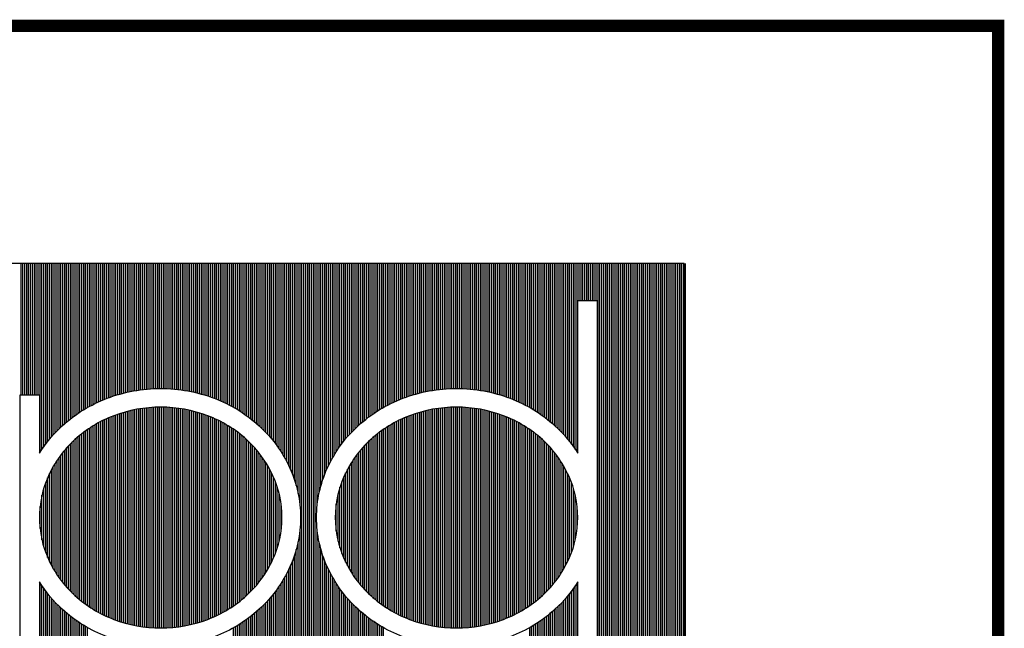
# Model space of a CAD drawing. Extents: x 218.2 to 274.4, y 31.1 to 75.3.
# Drawn here: x 270.2 to 274.4, y 72.8 to 75.3 of the extents above; entities that cross this region are included whole.
import ezdxf

# ---------------------------------------------------------------- set-up
doc = ezdxf.new("R2010")
doc.units = 0
doc.header["$MEASUREMENT"] = 0
doc.layers.add('ITB', color=1, linetype='CONTINUOUS')

msp = doc.modelspace()

# ---------------------------------------------------------------- linework, layer by layer
at = {"layer": 'ITB', "color": 3}
for p, q in [((270.2138179, 73.7380374), (270.2138179, 74.290345)), ((270.2218161, 73.7380374), (270.2218161, 74.290345)), ((270.2298143, 73.7380374), (270.2298143, 74.290345)), ((270.2378125, 73.7380374), (270.2378125, 74.290345)), ((270.2458107, 73.7380374), (270.2458107, 74.290345)), ((270.2538089, 73.7380374), (270.2538089, 74.290345)), ((270.2618071, 73.7380374), (270.2618071, 74.290345)), ((270.2698053, 73.7380374), (270.2698053, 74.290345)), ((270.2778034, 73.7380374), (270.2778034, 74.290345)), ((270.2858016, 73.7380374), (270.2858016, 74.290345)), ((270.2937998, 73.4958704), (270.2937998, 74.290345)), ((270.301798, 73.5081148), (270.301798, 74.290345)), ((270.3097962, 73.5196869), (270.3097962, 74.290345)), ((270.3177944, 73.5306576), (270.3177944, 74.290345)), ((270.3257926, 73.5410852), (270.3257926, 74.290345)), ((270.3337908, 73.5510186), (270.3337908, 74.290345)), ((270.341789, 73.5604987), (270.341789, 74.290345)), ((270.3497871, 73.5695605), (270.3497871, 74.290345)), ((270.3577853, 73.5782344), (270.3577853, 74.290345)), ((270.3657835, 73.5865466), (270.3657835, 74.290345)), ((270.3737817, 73.5945199), (270.3737817, 74.290345)), ((270.3817799, 73.6021748), (270.3817799, 74.290345)), ((270.3897781, 73.6095298), (270.3897781, 74.290345)), ((270.3977763, 73.6166143), (270.3977763, 74.290345)), ((270.4057745, 73.623446), (270.4057745, 74.290345)), ((270.4137727, 73.6300362), (270.4137727, 74.290345)), ((270.4217708, 73.6363953), (270.4217708, 74.290345)), ((270.429769, 73.6425327), (270.429769, 74.290345)), ((270.4377672, 73.6484567), (270.4377672, 74.290345)), ((270.4457654, 73.6541754), (270.4457654, 74.290345)), ((270.4537636, 73.659696), (270.4537636, 74.290345)), ((270.4617618, 73.6650251), (270.4617618, 74.290345)), ((270.46976, 73.6701688), (270.46976, 74.290345)), ((270.4777582, 73.6751329), (270.4777582, 74.290345)), ((270.4857563, 73.6799226), (270.4857563, 74.290345)), ((270.4937545, 73.6845428), (270.4937545, 74.290345)), ((270.5017527, 73.688998), (270.5017527, 74.290345)), ((270.5097509, 73.6932925), (270.5097509, 74.290345)), ((270.5177491, 73.6974302), (270.5177491, 74.290345)), ((270.5257473, 73.7014147), (270.5257473, 74.290345)), ((270.5337455, 73.7052496), (270.5337455, 74.290345)), ((270.5417437, 73.708938), (270.5417437, 74.290345)), ((270.5497419, 73.7124829), (270.5497419, 74.290345)), ((270.55774, 73.7158872), (270.55774, 74.290345)), ((270.5657382, 73.7191534), (270.5657382, 74.290345)), ((270.5737364, 73.7222839), (270.5737364, 74.290345)), ((270.5817346, 73.7252835), (270.5817346, 74.290345)), ((270.5897328, 73.7281616), (270.5897328, 74.290345)), ((270.597731, 73.7309204), (270.597731, 74.290345)), ((270.6057292, 73.7335616), (270.6057292, 74.290345)), ((270.6137274, 73.7360868), (270.6137274, 74.290345)), ((270.6217256, 73.7384973), (270.6217256, 74.290345)), ((270.6297237, 73.7407945), (270.6297237, 74.290345)), ((270.6377219, 73.7429797), (270.6377219, 74.290345)), ((270.6457201, 73.745054), (270.6457201, 74.290345)), ((270.6537183, 73.7470186), (270.6537183, 74.290345)), ((270.6617165, 73.7488745), (270.6617165, 74.290345)), ((270.6697147, 73.7506227), (270.6697147, 74.290345)), ((270.6777129, 73.752264), (270.6777129, 74.290345)), ((270.6857111, 73.7537993), (270.6857111, 74.290345)), ((270.6937092, 73.7552294), (270.6937092, 74.290345)), ((270.7017074, 73.756555), (270.7017074, 74.290345)), ((270.7097056, 73.7577767), (270.7097056, 74.290345)), ((270.7177038, 73.7588952), (270.7177038, 74.290345)), ((270.725702, 73.759911), (270.725702, 74.290345)), ((270.7337002, 73.7608246), (270.7337002, 74.290345)), ((270.7416984, 73.7616364), (270.7416984, 74.290345)), ((270.7496966, 73.7623468), (270.7496966, 74.290345)), ((270.7576948, 73.7629562), (270.7576948, 74.290345)), ((270.7656929, 73.7634648), (270.7656929, 74.290345)), ((270.7736911, 73.7638728), (270.7736911, 74.290345)), ((270.7816893, 73.7641806), (270.7816893, 74.290345)), ((270.7896875, 73.7643882), (270.7896875, 74.290345)), ((270.7976857, 73.7644957), (270.7976857, 74.290345)), ((270.8056839, 73.7645032), (270.8056839, 74.290345)), ((270.8136821, 73.7644106), (270.8136821, 74.290345)), ((270.8216803, 73.764218), (270.8216803, 74.290345)), ((270.8296784, 73.7639252), (270.8296784, 74.290345)), ((270.8376766, 73.7635321), (270.8376766, 74.290345)), ((270.8456748, 73.7630385), (270.8456748, 74.290345)), ((270.853673, 73.7624443), (270.853673, 74.290345)), ((270.8616712, 73.761749), (270.8616712, 74.290345)), ((270.8696694, 73.7609523), (270.8696694, 74.290345)), ((270.8776676, 73.760054), (270.8776676, 74.290345)), ((270.8856658, 73.7590535), (270.8856658, 74.290345)), ((270.893664, 73.7579504), (270.893664, 74.290345)), ((270.9016621, 73.7567441), (270.9016621, 74.290345)), ((270.9096603, 73.7554341), (270.9096603, 74.290345)), ((270.9176585, 73.7540197), (270.9176585, 74.290345)), ((270.9256567, 73.7525001), (270.9256567, 74.290345)), ((270.9336549, 73.7508747), (270.9336549, 74.290345)), ((270.9416531, 73.7491425), (270.9416531, 74.290345)), ((270.9496513, 73.7473028), (270.9496513, 74.290345)), ((270.9576495, 73.7453545), (270.9576495, 74.290345)), ((270.9656477, 73.7432967), (270.9656477, 74.290345)), ((270.9736458, 73.7411281), (270.9736458, 74.290345)), ((270.981644, 73.7388477), (270.981644, 74.290345)), ((270.9896422, 73.7364542), (270.9896422, 74.290345)), ((270.9976404, 73.7339463), (270.9976404, 74.290345)), ((271.0056386, 73.7313225), (271.0056386, 74.290345)), ((271.0136368, 73.7285813), (271.0136368, 74.290345)), ((271.021635, 73.7257212), (271.021635, 74.290345)), ((271.0296332, 73.7227402), (271.0296332, 74.290345)), ((271.0376313, 73.7196297), (271.0376313, 74.290345)), ((271.0456295, 73.7163839), (271.0456295, 74.290345)), ((271.0536277, 73.7130005), (271.0536277, 74.290345)), ((271.0616259, 73.7094767), (271.0616259, 74.290345)), ((271.0696241, 73.70581), (271.0696241, 74.290345)), ((271.0776223, 73.7019972), (271.0776223, 74.290345)), ((271.0856205, 73.6980352), (271.0856205, 74.290345)), ((271.0936187, 73.6939206), (271.0936187, 74.290345)), ((271.1016169, 73.6896498), (271.1016169, 74.290345)), ((271.109615, 73.6852189), (271.109615, 74.290345)), ((271.1176132, 73.6806236), (271.1176132, 74.290345)), ((271.1256114, 73.6758596), (271.1256114, 74.290345)), ((271.1336096, 73.6709219), (271.1336096, 74.290345)), ((271.1416078, 73.6658053), (271.1416078, 74.290345)), ((271.149606, 73.6605043), (271.149606, 74.290345)), ((271.1576042, 73.6550128), (271.1576042, 74.290345)), ((271.1656024, 73.6493241), (271.1656024, 74.290345)), ((271.1736006, 73.6434312), (271.1736006, 74.290345)), ((271.1815987, 73.6373263), (271.1815987, 74.290345)), ((271.1895969, 73.6310009), (271.1895969, 74.290345)), ((271.1975951, 73.6244458), (271.1975951, 74.290345)), ((271.2055933, 73.6176509), (271.2055933, 74.290345)), ((271.2135915, 73.6106049), (271.2135915, 74.290345)), ((271.2215897, 73.6032924), (271.2215897, 74.290345)), ((271.2295879, 73.5956835), (271.2295879, 74.290345)), ((271.2375861, 73.587759), (271.2375861, 74.290345)), ((271.2455842, 73.5794988), (271.2455842, 74.290345)), ((271.2535824, 73.5708806), (271.2535824, 74.290345)), ((271.2615806, 73.5618785), (271.2615806, 74.290345)), ((271.2695788, 73.552463), (271.2695788, 74.290345)), ((271.277577, 73.5425998), (271.277577, 74.290345)), ((271.2855752, 73.5322489), (271.2855752, 74.290345)), ((271.2935734, 73.5213628), (271.2935734, 74.290345)), ((271.3015716, 73.5098847), (271.3015716, 74.290345)), ((271.3095698, 73.4977459), (271.3095698, 74.290345)), ((271.3175679, 73.4848612), (271.3175679, 74.290345)), ((271.3255661, 73.4711236), (271.3255661, 74.290345)), ((271.3335643, 73.456395), (271.3335643, 74.290345)), ((271.3415625, 73.440492), (271.3415625, 74.290345)), ((271.3495607, 73.4231528), (271.3495607, 74.290345)), ((271.3575589, 73.4038657), (271.3575589, 74.290345)), ((271.3655571, 73.3818883), (271.3655571, 74.290345)), ((271.3735553, 73.3559108), (271.3735553, 74.290345)), ((271.3815534, 73.3229135), (271.3815534, 74.290345)), ((271.3895516, 73.270366), (271.3895516, 74.290345)), ((271.3975498, 72.4956385), (271.3975498, 74.290345)), ((271.405548, 72.4956385), (271.405548, 74.290345)), ((271.4135462, 72.4956385), (271.4135462, 74.290345)), ((271.4215444, 72.4956385), (271.4215444, 74.290345)), ((271.4295426, 72.4956385), (271.4295426, 74.290345)), ((271.4375408, 72.4956385), (271.4375408, 74.290345)), ((271.445539, 72.4956385), (271.445539, 74.290345)), ((271.4535371, 72.4956385), (271.4535371, 74.290345)), ((271.4615353, 73.2707744), (271.4615353, 74.290345)), ((271.4695335, 73.3231084), (271.4695335, 74.290345)), ((271.4775317, 73.3560556), (271.4775317, 74.290345)), ((271.4855299, 73.3820078), (271.4855299, 74.290345)), ((271.4935281, 73.403969), (271.4935281, 74.290345)), ((271.5015263, 73.4232447), (271.5015263, 74.290345)), ((271.5095245, 73.4405756), (271.5095245, 74.290345)), ((271.5175227, 73.4564721), (271.5175227, 74.290345)), ((271.5255208, 73.4711953), (271.5255208, 74.290345)), ((271.533519, 73.4849283), (271.533519, 74.290345)), ((271.5415172, 73.4978089), (271.5415172, 74.290345)), ((271.5495154, 73.5099443), (271.5495154, 74.290345)), ((271.5575136, 73.5214192), (271.5575136, 74.290345)), ((271.5655118, 73.5323024), (271.5655118, 74.290345)), ((271.57351, 73.5426508), (271.57351, 74.290345)), ((271.5815082, 73.5525116), (271.5815082, 74.290345)), ((271.5895063, 73.5619249), (271.5895063, 74.290345)), ((271.5975045, 73.570925), (271.5975045, 74.290345)), ((271.6055027, 73.5795414), (271.6055027, 74.290345)), ((271.6135009, 73.5877998), (271.6135009, 74.290345)), ((271.6214991, 73.5957227), (271.6214991, 74.290345)), ((271.6294973, 73.60333), (271.6294973, 74.290345)), ((271.6374955, 73.6106411), (271.6374955, 74.290345)), ((271.6454937, 73.6176858), (271.6454937, 74.290345)), ((271.6534919, 73.6244795), (271.6534919, 74.290345)), ((271.66149, 73.6310334), (271.66149, 74.290345)), ((271.6694882, 73.6373576), (271.6694882, 74.290345)), ((271.6774864, 73.6434614), (271.6774864, 74.290345)), ((271.6854846, 73.6493533), (271.6854846, 74.290345)), ((271.6934828, 73.655041), (271.6934828, 74.290345)), ((271.701481, 73.6605315), (271.701481, 74.290345)), ((271.7094792, 73.6658316), (271.7094792, 74.290345)), ((271.7174774, 73.6709472), (271.7174774, 74.290345)), ((271.7254756, 73.675884), (271.7254756, 74.290345)), ((271.7334737, 73.6806472), (271.7334737, 74.290345)), ((271.7414719, 73.6852416), (271.7414719, 74.290345)), ((271.7494701, 73.6896717), (271.7494701, 74.290345)), ((271.7574683, 73.6939418), (271.7574683, 74.290345)), ((271.7654665, 73.6980556), (271.7654665, 74.290345)), ((271.7734647, 73.7020168), (271.7734647, 74.290345)), ((271.7814629, 73.7058288), (271.7814629, 74.290345)), ((271.7894611, 73.7094949), (271.7894611, 74.290345)), ((271.7974592, 73.7130179), (271.7974592, 74.290345)), ((271.8054574, 73.7164006), (271.8054574, 74.290345)), ((271.8134556, 73.7196457), (271.8134556, 74.290345)), ((271.8214538, 73.7227556), (271.8214538, 74.290345)), ((271.829452, 73.7257359), (271.829452, 74.290345)), ((271.8374502, 73.7285955), (271.8374502, 74.290345)), ((271.8454484, 73.731336), (271.8454484, 74.290345)), ((271.8534466, 73.7339592), (271.8534466, 74.290345)), ((271.8614448, 73.7364666), (271.8614448, 74.290345)), ((271.8694429, 73.7388595), (271.8694429, 74.290345)), ((271.8774411, 73.7411393), (271.8774411, 74.290345)), ((271.8854393, 73.7433073), (271.8854393, 74.290345)), ((271.8934375, 73.7453646), (271.8934375, 74.290345)), ((271.9014357, 73.7473124), (271.9014357, 74.290345)), ((271.9094339, 73.7491516), (271.9094339, 74.290345)), ((271.9174321, 73.7508832), (271.9174321, 74.290345)), ((271.9254303, 73.7525081), (271.9254303, 74.290345)), ((271.9334284, 73.7540271), (271.9334284, 74.290345)), ((271.9414266, 73.755441), (271.9414266, 74.290345)), ((271.9494248, 73.7567505), (271.9494248, 74.290345)), ((271.957423, 73.7579562), (271.957423, 74.290345)), ((271.9654212, 73.7590588), (271.9654212, 74.290345)), ((271.9734194, 73.7600588), (271.9734194, 74.290345)), ((271.9814176, 73.7609566), (271.9814176, 74.290345)), ((271.9894158, 73.7617527), (271.9894158, 74.290345)), ((271.997414, 73.7624475), (271.997414, 74.290345)), ((272.0054121, 73.7630413), (272.0054121, 74.290345)), ((272.0134103, 73.7635344), (272.0134103, 74.290345)), ((272.0214085, 73.7639269), (272.0214085, 74.290345)), ((272.0294067, 73.7642192), (272.0294067, 74.290345)), ((272.0374049, 73.7644113), (272.0374049, 74.290345)), ((272.0454031, 73.7645034), (272.0454031, 74.290345)), ((272.0534013, 73.7644954), (272.0534013, 74.290345)), ((272.0613995, 73.7643874), (272.0613995, 74.290345)), ((272.0693977, 73.7641793), (272.0693977, 74.290345)), ((272.0773958, 73.763871), (272.0773958, 74.290345)), ((272.085394, 73.7634624), (272.085394, 74.290345)), ((272.0933922, 73.7629533), (272.0933922, 74.290345)), ((272.1013904, 73.7623435), (272.1013904, 74.290345)), ((272.1093886, 73.7616325), (272.1093886, 74.290345)), ((272.1173868, 73.7608202), (272.1173868, 74.290345)), ((272.125385, 73.7599061), (272.125385, 74.290345)), ((272.1333832, 73.7588898), (272.1333832, 74.290345)), ((272.1413813, 73.7577708), (272.1413813, 74.290345)), ((272.1493795, 73.7565486), (272.1493795, 74.290345)), ((272.1573777, 73.7552225), (272.1573777, 74.290345)), ((272.1653759, 73.7537918), (272.1653759, 74.290345)), ((272.1733741, 73.752256), (272.1733741, 74.290345)), ((272.1813723, 73.7506141), (272.1813723, 74.290345)), ((272.1893705, 73.7488654), (272.1893705, 74.290345)), ((272.1973687, 73.747009), (272.1973687, 74.290345)), ((272.2053669, 73.7450438), (272.2053669, 74.290345)), ((272.213365, 73.7429689), (272.213365, 74.290345)), ((272.2213632, 73.7407832), (272.2213632, 74.290345)), ((272.2293614, 73.7384854), (272.2293614, 74.290345)), ((272.2373596, 73.7360743), (272.2373596, 74.290345)), ((272.2453578, 73.7335486), (272.2453578, 74.290345)), ((272.253356, 73.7309068), (272.253356, 74.290345)), ((272.2613542, 73.7281474), (272.2613542, 74.290345)), ((272.2693524, 73.7252687), (272.2693524, 74.290345)), ((272.2773506, 73.7222685), (272.2773506, 74.290345)), ((272.2853487, 73.7191372), (272.2853487, 74.290345)), ((272.2933469, 73.7158703), (272.2933469, 74.290345)), ((272.3013451, 73.7124654), (272.3013451, 74.290345)), ((272.3093433, 73.7089198), (272.3093433, 74.290345)), ((272.3173415, 73.7052306), (272.3173415, 74.290345)), ((272.3253397, 73.701395), (272.3253397, 74.290345)), ((272.3333379, 73.6974097), (272.3333379, 74.290345)), ((272.3413361, 73.6932712), (272.3413361, 74.290345)), ((272.3493342, 73.6889759), (272.3493342, 74.290345)), ((272.3573324, 73.6845199), (272.3573324, 74.290345)), ((272.3653306, 73.6798989), (272.3653306, 74.290345)), ((272.3733288, 73.6751083), (272.3733288, 74.290345)), ((272.381327, 73.6701433), (272.381327, 74.290345)), ((272.3893252, 73.6649987), (272.3893252, 74.290345)), ((272.3973234, 73.6596686), (272.3973234, 74.290345)), ((272.4053216, 73.6541471), (272.4053216, 74.290345)), ((272.4133198, 73.6484274), (272.4133198, 74.290345)), ((272.4213179, 73.6425022), (272.4213179, 74.290345)), ((272.4293161, 73.6363638), (272.4293161, 74.290345)), ((272.4373143, 73.6300036), (272.4373143, 74.290345)), ((272.4453125, 73.6234121), (272.4453125, 74.290345)), ((272.4533107, 73.6165792), (272.4533107, 74.290345)), ((272.4613089, 73.6094934), (272.4613089, 74.290345)), ((272.4693071, 73.6021369), (272.4693071, 74.290345)), ((272.4773053, 73.5944805), (272.4773053, 74.290345)), ((272.4853034, 73.5865055), (272.4853034, 74.290345)), ((272.4933016, 73.5781916), (272.4933016, 74.290345)), ((272.5012998, 73.5695158), (272.5012998, 74.290345)), ((272.509298, 73.5604519), (272.509298, 74.290345)), ((272.5172962, 73.5509696), (272.5172962, 74.290345)), ((272.5252944, 73.5410339), (272.5252944, 74.290345)), ((272.5332926, 73.5306036), (272.5332926, 74.290345)), ((272.5412908, 73.51963), (272.5412908, 74.290345)), ((272.549289, 73.5080548), (272.549289, 74.290345)), ((272.5572871, 73.4958067), (272.5572871, 74.290345)), ((272.5652853, 74.1348345), (272.5652853, 74.290345)), ((272.5732835, 74.1348345), (272.5732835, 74.290345)), ((272.5812817, 74.1348345), (272.5812817, 74.290345)), ((272.5892799, 74.1348345), (272.5892799, 74.290345)), ((272.5972781, 74.1348345), (272.5972781, 74.290345)), ((272.6052763, 74.1348345), (272.6052763, 74.290345)), ((272.6132745, 74.1348345), (272.6132745, 74.290345)), ((272.6212727, 74.1348345), (272.6212727, 74.290345)), ((272.6292708, 74.1348345), (272.6292708, 74.290345)), ((272.637269, 74.1348345), (272.637269, 74.290345)), ((272.6452672, 71.0964106), (272.6452672, 74.290345)), ((272.6532654, 71.0964106), (272.6532654, 74.290345)), ((272.6612636, 71.0964106), (272.6612636, 74.290345)), ((272.6692618, 71.0964106), (272.6692618, 74.290345)), ((272.67726, 71.0964106), (272.67726, 74.290345)), ((272.6852582, 71.0964106), (272.6852582, 74.290345)), ((272.6932563, 71.0964106), (272.6932563, 74.290345)), ((272.7012545, 71.0964106), (272.7012545, 74.290345)), ((272.7092527, 71.0964106), (272.7092527, 74.290345)), ((272.7172509, 71.0964106), (272.7172509, 74.290345)), ((272.7252491, 71.0964106), (272.7252491, 74.290345)), ((272.7332473, 71.0964106), (272.7332473, 74.290345)), ((272.7412455, 71.0964106), (272.7412455, 74.290345)), ((272.7492437, 71.0964106), (272.7492437, 74.290345)), ((272.7572419, 71.0964106), (272.7572419, 74.290345)), ((272.76524, 71.0964106), (272.76524, 74.290345)), ((272.7732382, 71.0964106), (272.7732382, 74.290345)), ((272.7812364, 71.0964106), (272.7812364, 74.290345)), ((272.7892346, 71.0964106), (272.7892346, 74.290345)), ((272.7972328, 71.0964106), (272.7972328, 74.290345)), ((272.805231, 71.0964106), (272.805231, 74.290345)), ((272.8132292, 71.0964106), (272.8132292, 74.290345)), ((272.8212274, 71.0964106), (272.8212274, 74.290345)), ((272.8292256, 71.0964106), (272.8292256, 74.290345)), ((272.8372237, 71.0964106), (272.8372237, 74.290345)), ((272.8452219, 71.0964106), (272.8452219, 74.290345)), ((272.8532201, 71.0964106), (272.8532201, 74.290345)), ((272.8612183, 71.0964106), (272.8612183, 74.290345)), ((272.8692165, 71.0964106), (272.8692165, 74.290345)), ((272.8772147, 71.0964106), (272.8772147, 74.290345)), ((272.8852129, 71.0964106), (272.8852129, 74.290345)), ((272.8932111, 71.0964106), (272.8932111, 74.290345)), ((272.9012092, 71.0964106), (272.9012092, 74.290345)), ((272.9092074, 71.0964106), (272.9092074, 74.290345)), ((272.9172056, 71.0964106), (272.9172056, 74.290345)), ((272.9252038, 71.0964106), (272.9252038, 74.290345)), ((272.933202, 71.0964106), (272.933202, 74.290345)), ((272.9412002, 71.0964106), (272.9412002, 74.290345)), ((272.9491984, 71.0964106), (272.9491984, 74.290345)), ((272.9571966, 71.0964106), (272.9571966, 74.290345)), ((272.9651948, 71.0964106), (272.9651948, 74.290345)), ((272.9731929, 71.0964106), (272.9731929, 74.290345)), ((272.9811911, 71.0964106), (272.9811911, 74.290345)), ((272.9891893, 71.0964106), (272.9891893, 74.290345)), ((272.9971875, 71.0964106), (272.9971875, 74.290345)), ((273.0051857, 71.0964106), (273.0051857, 74.290345)), ((273.0131839, 71.0964106), (273.0131839, 74.290345)), ((270.7656929, 72.7576806), (270.7656929, 73.6846708)), ((270.7736911, 72.7572152), (270.7736911, 73.6851362)), ((270.7816893, 72.7568642), (270.7816893, 73.6854872)), ((270.7896875, 72.7566274), (270.7896875, 73.685724)), ((270.7976857, 72.7565049), (270.7976857, 73.6858465)), ((270.8056839, 72.7564963), (270.8056839, 73.6858551)), ((270.8136821, 72.7566019), (270.8136821, 73.6857495)), ((270.8216803, 72.7568215), (270.8216803, 73.6855299)), ((270.8296784, 72.7571554), (270.8296784, 73.685196)), ((270.8376766, 72.7576038), (270.8376766, 73.6847476)), ((272.0134103, 72.7576013), (272.0134103, 73.6847501)), ((272.0214085, 72.7571535), (272.0214085, 73.6851979)), ((272.0294067, 72.7568201), (272.0294067, 73.6855313)), ((272.0374049, 72.7566011), (272.0374049, 73.6857503)), ((272.0454031, 72.7564961), (272.0454031, 73.6858553)), ((272.0534013, 72.7565052), (272.0534013, 73.6858462)), ((272.0613995, 72.7566284), (272.0613995, 73.685723)), ((272.0693977, 72.7568656), (272.0693977, 73.6854858)), ((272.0773958, 72.7572172), (272.0773958, 73.6851342)), ((272.085394, 72.7576833), (272.085394, 73.6846681)), ((270.5897328, 72.7983379), (270.5897328, 73.6440135)), ((270.597731, 72.7951162), (270.597731, 73.6472352)), ((270.6057292, 72.7920496), (270.6057292, 73.6503018)), ((270.6137274, 72.7891263), (270.6137274, 73.6532251)), ((270.6217256, 72.7863396), (270.6217256, 73.6560118)), ((270.6297237, 72.7836872), (270.6297237, 73.6586642)), ((270.6377219, 72.7811672), (270.6377219, 73.6611842)), ((270.6457201, 72.7787778), (270.6457201, 73.6635736)), ((270.6537183, 72.7765172), (270.6537183, 73.6658342)), ((270.6617165, 72.7743838), (270.6617165, 73.6679676)), ((270.6697147, 72.7723761), (270.6697147, 73.6699753)), ((270.6777129, 72.7704927), (270.6777129, 73.6718587)), ((270.6857111, 72.7687323), (270.6857111, 73.6736191)), ((270.6937092, 72.7670938), (270.6937092, 73.6752576)), ((270.7017074, 72.7655761), (270.7017074, 73.6767753)), ((270.7097056, 72.7641782), (270.7097056, 73.6781732)), ((270.7177038, 72.7628991), (270.7177038, 73.6794523)), ((270.725702, 72.7617381), (270.725702, 73.6806133)), ((270.7337002, 72.7606944), (270.7337002, 73.681657)), ((270.7416984, 72.7597673), (270.7416984, 73.6825841)), ((270.7496966, 72.7589563), (270.7496966, 73.6833951)), ((270.7576948, 72.7582609), (270.7576948, 73.6840905)), ((270.8456748, 72.7581669), (270.8456748, 73.6841845)), ((270.853673, 72.7588451), (270.853673, 73.6835063)), ((270.8616712, 72.7596388), (270.8616712, 73.6827126)), ((270.8696694, 72.7605484), (270.8696694, 73.681803)), ((270.8776676, 72.7615747), (270.8776676, 73.6807767)), ((270.8856658, 72.7627181), (270.8856658, 73.6796333)), ((270.893664, 72.7639795), (270.893664, 73.6783719)), ((270.9016621, 72.7653596), (270.9016621, 73.6769918)), ((270.9096603, 72.7668594), (270.9096603, 73.675492)), ((270.9176585, 72.7684798), (270.9176585, 73.6738716)), ((270.9256567, 72.7702219), (270.9256567, 73.6721295)), ((270.9336549, 72.7720868), (270.9336549, 73.6702646)), ((270.9416531, 72.7740758), (270.9416531, 73.6682756)), ((270.9496513, 72.7761904), (270.9496513, 73.666161)), ((270.9576495, 72.7784319), (270.9576495, 73.6639195)), ((270.9656477, 72.780802), (270.9656477, 73.6615494)), ((270.9736458, 72.7833023), (270.9736458, 73.6590491)), ((270.981644, 72.7859348), (270.981644, 73.6564166)), ((270.9896422, 72.7887013), (270.9896422, 73.6536501)), ((270.9976404, 72.791604), (270.9976404, 73.6507474)), ((271.0056386, 72.7946482), (271.0056386, 73.6477032)), ((271.0136368, 72.7978465), (271.0136368, 73.6445049)), ((271.8374502, 72.79783), (271.8374502, 73.6445214)), ((271.8454484, 72.7946324), (271.8454484, 73.647719)), ((271.8534466, 72.791589), (271.8534466, 73.6507624)), ((271.8614448, 72.788687), (271.8614448, 73.6536644)), ((271.8694429, 72.7859211), (271.8694429, 73.6564303)), ((271.8774411, 72.7832894), (271.8774411, 73.659062)), ((271.8854393, 72.7807897), (271.8854393, 73.6615617)), ((271.8934375, 72.7784203), (271.8934375, 73.6639311)), ((271.9014357, 72.7761794), (271.9014357, 73.666172)), ((271.9094339, 72.7740655), (271.9094339, 73.6682859)), ((271.9174321, 72.7720771), (271.9174321, 73.6702743)), ((271.9254303, 72.7702128), (271.9254303, 73.6721386)), ((271.9334284, 72.7684713), (271.9334284, 73.6738801)), ((271.9414266, 72.7668515), (271.9414266, 73.6754999)), ((271.9494248, 72.7653524), (271.9494248, 73.676999)), ((271.957423, 72.7639728), (271.957423, 73.6783786)), ((271.9654212, 72.7627121), (271.9654212, 73.6796393)), ((271.9734194, 72.7615692), (271.9734194, 73.6807822)), ((271.9814176, 72.7605436), (271.9814176, 73.6818078)), ((271.9894158, 72.7596345), (271.9894158, 73.6827169)), ((271.997414, 72.7588414), (271.997414, 73.68351)), ((272.0054121, 72.7581638), (272.0054121, 73.6841876)), ((272.0933922, 72.7582641), (272.0933922, 73.6840873)), ((272.1013904, 72.7589601), (272.1013904, 73.6833913)), ((272.1093886, 72.7597717), (272.1093886, 73.6825797)), ((272.1173868, 72.7606993), (272.1173868, 73.6816521)), ((272.125385, 72.7617436), (272.125385, 73.6806078)), ((272.1333832, 72.7629052), (272.1333832, 73.6794462)), ((272.1413813, 72.7641849), (272.1413813, 73.6781665)), ((272.1493795, 72.7655835), (272.1493795, 73.6767679)), ((272.1573777, 72.7671018), (272.1573777, 73.6752496)), ((272.1653759, 72.7687409), (272.1653759, 73.6736105)), ((272.1733741, 72.7705019), (272.1733741, 73.6718495)), ((272.1813723, 72.7723859), (272.1813723, 73.6699655)), ((272.1893705, 72.7743942), (272.1893705, 73.6679572)), ((272.1973687, 72.7765283), (272.1973687, 73.6658231)), ((272.2053669, 72.7787896), (272.2053669, 73.6635618)), ((272.213365, 72.7811796), (272.213365, 73.6611718)), ((272.2213632, 72.7837003), (272.2213632, 73.6586511)), ((272.2293614, 72.7863533), (272.2293614, 73.6559981)), ((272.2373596, 72.7891407), (272.2373596, 73.6532107)), ((272.2453578, 72.7920647), (272.2453578, 73.6502867)), ((272.253356, 72.795132), (272.253356, 73.6472194)), ((272.2613542, 72.7983546), (272.2613542, 73.6439968)), ((270.5097509, 72.8399515), (270.5097509, 73.6023999)), ((270.5177491, 72.8349494), (270.5177491, 73.607402)), ((270.5257473, 72.8301493), (270.5257473, 73.6122021)), ((270.5337455, 72.8255448), (270.5337455, 73.6168066)), ((270.5417437, 72.8211299), (270.5417437, 73.6212215)), ((270.5497419, 72.8168988), (270.5497419, 73.6254525)), ((270.55774, 72.8128467), (270.55774, 73.6295047)), ((270.5657382, 72.8089688), (270.5657382, 73.6333826)), ((270.5737364, 72.8052606), (270.5737364, 73.6370908)), ((270.5817346, 72.8017182), (270.5817346, 73.6406332)), ((271.021635, 72.8012029), (271.021635, 73.6411485)), ((271.0296332, 72.8047209), (271.0296332, 73.6376305)), ((271.0376313, 72.808404), (271.0376313, 73.6339474)), ((271.0456295, 72.8122563), (271.0456295, 73.6300951)), ((271.0536277, 72.8162821), (271.0536277, 73.6260693)), ((271.0616259, 72.8204861), (271.0616259, 73.6218653)), ((271.0696241, 72.8248733), (271.0696241, 73.6174781)), ((271.0776223, 72.8294491), (271.0776223, 73.6129023)), ((271.0856205, 72.8342195), (271.0856205, 73.6081319)), ((271.0936187, 72.8391909), (271.0936187, 73.6031605)), ((271.7574683, 72.8391653), (271.7574683, 73.6031861)), ((271.7654665, 72.8341949), (271.7654665, 73.6081565)), ((271.7734647, 72.8294255), (271.7734647, 73.6129259)), ((271.7814629, 72.8248506), (271.7814629, 73.6175008)), ((271.7894611, 72.8204644), (271.7894611, 73.621887)), ((271.7974592, 72.8162614), (271.7974592, 73.62609)), ((271.8054574, 72.8122364), (271.8054574, 73.630115)), ((271.8134556, 72.808385), (271.8134556, 73.6339664)), ((271.8214538, 72.8047027), (271.8214538, 73.6376487)), ((271.829452, 72.8011856), (271.829452, 73.6411658)), ((272.2693524, 72.8017357), (272.2693524, 73.6406157)), ((272.2773506, 72.8052789), (272.2773506, 73.6370725)), ((272.2853487, 72.8089879), (272.2853487, 73.6333635)), ((272.2933469, 72.8128667), (272.2933469, 73.6294847)), ((272.3013451, 72.8169197), (272.3013451, 73.6254316)), ((272.3093433, 72.8211517), (272.3093433, 73.6211997)), ((272.3173415, 72.8255676), (272.3173415, 73.6167838)), ((272.3253397, 72.8301731), (272.3253397, 73.6121783)), ((272.3333379, 72.8349741), (272.3333379, 73.6073773)), ((272.3413361, 72.8399772), (272.3413361, 73.6023742)), ((270.4537636, 72.8813175), (270.4537636, 73.5610339)), ((270.4617618, 72.8746578), (270.4617618, 73.5676936)), ((270.46976, 72.8682674), (270.46976, 73.574084)), ((270.4777582, 72.8621335), (270.4777582, 73.5802179)), ((270.4857563, 72.8562448), (270.4857563, 73.5861066)), ((270.4937545, 72.850591), (270.4937545, 73.5917604)), ((270.5017527, 72.8451628), (270.5017527, 73.5971886)), ((271.1016169, 72.8443705), (271.1016169, 73.5979809)), ((271.109615, 72.8497658), (271.109615, 73.5925856)), ((271.1176132, 72.8553853), (271.1176132, 73.5869661)), ((271.1256114, 72.8612383), (271.1256114, 73.5811131)), ((271.1336096, 72.8673348), (271.1336096, 73.5750166)), ((271.1416078, 72.8736862), (271.1416078, 73.5686652)), ((271.149606, 72.8803048), (271.149606, 73.5620466)), ((271.701481, 72.8802707), (271.701481, 73.5620807)), ((271.7094792, 72.8736535), (271.7094792, 73.5686979)), ((271.7174774, 72.8673034), (271.7174774, 73.575048)), ((271.7254756, 72.8612081), (271.7254756, 73.5811433)), ((271.7334737, 72.8553564), (271.7334737, 73.586995)), ((271.7414719, 72.849738), (271.7414719, 73.5926134)), ((271.7494701, 72.8443438), (271.7494701, 73.5980076)), ((272.3493342, 72.8451896), (272.3493342, 73.5971618)), ((272.3573324, 72.850619), (272.3573324, 73.5917324)), ((272.3653306, 72.8562739), (272.3653306, 73.5860775)), ((272.3733288, 72.8621638), (272.3733288, 73.5801876)), ((272.381327, 72.868299), (272.381327, 73.5740524)), ((272.3893252, 72.8746907), (272.3893252, 73.5676606)), ((272.3973234, 72.8813519), (272.3973234, 73.5609995)), ((270.4137727, 72.919386), (270.4137727, 73.5229654)), ((270.4217708, 72.9110387), (270.4217708, 73.5313127)), ((270.429769, 72.9030872), (270.429769, 73.5392642)), ((270.4377672, 72.8955043), (270.4377672, 73.5468471)), ((270.4457654, 72.8882606), (270.4457654, 73.5540908)), ((271.1576042, 72.8872045), (271.1576042, 73.5551469)), ((271.1656024, 72.8944014), (271.1656024, 73.54795)), ((271.1736006, 72.9019314), (271.1736006, 73.54042)), ((271.1815987, 72.9098261), (271.1815987, 73.5325253)), ((271.1895969, 72.9181124), (271.1895969, 73.524239)), ((271.66149, 72.9180696), (271.66149, 73.5242818)), ((271.6694882, 72.9097853), (271.6694882, 73.5325661)), ((271.6774864, 72.9018925), (271.6774864, 73.5404589)), ((271.6854846, 72.8943643), (271.6854846, 73.5479871)), ((271.6934828, 72.887169), (271.6934828, 73.5551824)), ((272.4053216, 72.8882963), (272.4053216, 73.554055)), ((272.4133198, 72.8955417), (272.4133198, 73.5468097)), ((272.4213179, 72.9031264), (272.4213179, 73.539225)), ((272.4293161, 72.9110798), (272.4293161, 73.5312716)), ((272.4373143, 72.9194292), (272.4373143, 73.5229222)), ((270.3817799, 72.9574596), (270.3817799, 73.4848918)), ((270.3897781, 72.9471496), (270.3897781, 73.4952018)), ((270.3977763, 72.937401), (270.3977763, 73.5049504)), ((270.4057745, 72.9281611), (270.4057745, 73.5141903)), ((271.1975951, 72.9268214), (271.1975951, 73.51553)), ((271.2055933, 72.9359892), (271.2055933, 73.5063622)), ((271.2135915, 72.9456587), (271.2135915, 73.4966927)), ((271.2215897, 72.955881), (271.2215897, 73.4864704)), ((271.6294973, 72.9558279), (271.6294973, 73.4865235)), ((271.6374955, 72.9456085), (271.6374955, 73.4967429)), ((271.6454937, 72.9359417), (271.6454937, 73.5064097)), ((271.6534919, 72.9267763), (271.6534919, 73.5155751)), ((272.4453125, 72.9282065), (272.4453125, 73.5141449)), ((272.4533107, 72.9374489), (272.4533107, 73.5049025)), ((272.4613089, 72.9472002), (272.4613089, 73.4951512)), ((272.4693071, 72.9575131), (272.4693071, 73.4848383)), ((270.3497871, 73.0058481), (270.3497871, 73.4365033)), ((270.3577853, 72.9924755), (270.3577853, 73.4498759)), ((270.3657835, 72.9800336), (270.3657835, 73.4623178)), ((270.3737817, 72.9683946), (270.3737817, 73.4739568)), ((271.2295879, 72.9667181), (271.2295879, 73.4756333)), ((271.2375861, 72.9782462), (271.2375861, 73.4641052)), ((271.2455842, 72.9905608), (271.2455842, 73.4517906)), ((271.2535824, 73.0037848), (271.2535824, 73.4385666)), ((271.5975045, 73.0037155), (271.5975045, 73.4386359)), ((271.6055027, 72.9904965), (271.6055027, 73.4518549)), ((271.6135009, 72.9781861), (271.6135009, 73.4641653)), ((271.6214991, 72.9666618), (271.6214991, 73.4756896)), ((272.4773053, 72.9684515), (272.4773053, 73.4738999)), ((272.4853034, 72.9800943), (272.4853034, 73.4622571)), ((272.4933016, 72.9925405), (272.4933016, 73.4498109)), ((272.5012998, 73.0059182), (272.5012998, 73.4364332)), ((270.3337908, 73.0361276), (270.3337908, 73.4062238)), ((270.341789, 73.0203209), (270.341789, 73.4220305)), ((271.2615806, 73.0180802), (271.2615806, 73.4242712)), ((271.2695788, 73.0336693), (271.2695788, 73.4086821)), ((271.5815082, 73.0335869), (271.5815082, 73.4087645)), ((271.5895063, 73.0180051), (271.5895063, 73.4243463)), ((272.509298, 73.0203971), (272.509298, 73.4219543)), ((272.5172962, 73.0362113), (272.5172962, 73.4061401)), ((270.3177944, 73.073576), (270.3177944, 73.3687754)), ((270.3257926, 73.0536274), (270.3257926, 73.388724)), ((271.277577, 73.0508795), (271.277577, 73.3914719)), ((271.2855752, 73.0704005), (271.2855752, 73.3719509)), ((271.5655118, 73.0702946), (271.5655118, 73.3720568)), ((271.57351, 73.0507876), (271.57351, 73.3915638)), ((272.5252944, 73.0537212), (272.5252944, 73.3886302)), ((272.5332926, 73.0736847), (272.5332926, 73.3686667)), ((270.301798, 73.1272167), (270.301798, 73.3151347)), ((270.3097962, 73.0971961), (270.3097962, 73.3451553)), ((271.2935734, 73.0933572), (271.2935734, 73.3489942)), ((271.3015716, 73.1221099), (271.3015716, 73.3202415)), ((271.5495154, 73.1219423), (271.5495154, 73.3204091)), ((271.5575136, 73.0932298), (271.5575136, 73.3491216)), ((272.5412908, 73.097328), (272.5412908, 73.3450234)), ((272.549289, 73.1273943), (272.549289, 73.3149571)), ((271.3095698, 73.1649391), (271.3095698, 73.2774123)), ((271.5415172, 73.1646386), (271.5415172, 73.2777128)), ((270.2937998, 73.1747247), (270.2937998, 73.2676267)), ((272.5572871, 73.175092), (272.5572871, 73.2672594)), ((271.3895516, 72.4956385), (271.3895516, 73.1719854)), ((271.4615353, 72.4956385), (271.4615353, 73.171577)), ((271.3815534, 72.4956385), (271.3815534, 73.1194379)), ((271.4695335, 72.4956385), (271.4695335, 73.119243)), ((271.3735553, 72.4956385), (271.3735553, 73.0864406)), ((271.4775317, 72.4956385), (271.4775317, 73.0862958)), ((271.3575589, 72.4956385), (271.3575589, 73.0384857)), ((271.3655571, 72.4956385), (271.3655571, 73.0604631)), ((271.4855299, 72.4956385), (271.4855299, 73.0603436)), ((271.4935281, 72.4956385), (271.4935281, 73.0383824)), ((271.3335643, 72.4956385), (271.3335643, 72.9859564)), ((271.3415625, 72.4956385), (271.3415625, 73.0018594)), ((271.3495607, 72.4956385), (271.3495607, 73.0191986)), ((271.5015263, 72.4956385), (271.5015263, 73.0191067)), ((271.5095245, 72.4956385), (271.5095245, 73.0017758)), ((271.5175227, 72.4956385), (271.5175227, 72.9858793)), ((270.2937998, 71.0964106), (270.2937998, 72.946481)), ((271.3095698, 72.4956385), (271.3095698, 72.9446055)), ((271.3175679, 72.4956385), (271.3175679, 72.9574902)), ((271.3255661, 72.4956385), (271.3255661, 72.9712278)), ((271.5255208, 72.4956385), (271.5255208, 72.9711561)), ((271.533519, 72.4956385), (271.533519, 72.9574231)), ((271.5415172, 72.4956385), (271.5415172, 72.9445424)), ((272.5572871, 71.0964106), (272.5572871, 72.9465447)), ((270.301798, 71.0964106), (270.301798, 72.9342366)), ((270.3097962, 71.0964106), (270.3097962, 72.9226645)), ((270.3177944, 71.0964106), (270.3177944, 72.9116938)), ((270.3257926, 71.0964106), (270.3257926, 72.9012662)), ((271.277577, 72.4956385), (271.277577, 72.8997516)), ((271.2855752, 72.4956385), (271.2855752, 72.9101025)), ((271.2935734, 72.4956385), (271.2935734, 72.9209886)), ((271.3015716, 72.4956385), (271.3015716, 72.9324667)), ((271.5495154, 72.4956385), (271.5495154, 72.9324071)), ((271.5575136, 72.4956385), (271.5575136, 72.9209322)), ((271.5655118, 72.4956385), (271.5655118, 72.910049)), ((271.57351, 72.4956385), (271.57351, 72.8997006)), ((272.5252944, 71.0964106), (272.5252944, 72.9013175)), ((272.5332926, 71.0964106), (272.5332926, 72.9117478)), ((272.5412908, 71.0964106), (272.5412908, 72.9227214)), ((272.549289, 71.0964106), (272.549289, 72.9342966)), ((270.3337908, 71.0964106), (270.3337908, 72.8913328)), ((270.341789, 71.0964106), (270.341789, 72.8818527)), ((270.3497871, 71.0964106), (270.3497871, 72.8727909)), ((270.3577853, 71.0964106), (270.3577853, 72.864117)), ((270.3657835, 71.0964106), (270.3657835, 72.8558048)), ((271.2455842, 72.4956385), (271.2455842, 72.8628526)), ((271.2535824, 72.4956385), (271.2535824, 72.8714708)), ((271.2615806, 72.4956385), (271.2615806, 72.8804729)), ((271.2695788, 72.4956385), (271.2695788, 72.8898884)), ((271.5815082, 72.4956385), (271.5815082, 72.8898398)), ((271.5895063, 72.4956385), (271.5895063, 72.8804265)), ((271.5975045, 72.4956385), (271.5975045, 72.8714264)), ((271.6055027, 72.4956385), (271.6055027, 72.86281)), ((272.4853034, 71.0964106), (272.4853034, 72.8558459)), ((272.4933016, 71.0964106), (272.4933016, 72.8641598)), ((272.5012998, 71.0964106), (272.5012998, 72.8728356)), ((272.509298, 71.0964106), (272.509298, 72.8818995)), ((272.5172962, 71.0964106), (272.5172962, 72.8913818)), ((270.3737817, 71.0964106), (270.3737817, 72.8478315)), ((270.3817799, 71.0964106), (270.3817799, 72.8401766)), ((270.3897781, 71.0964106), (270.3897781, 72.8328216)), ((270.3977763, 71.0964106), (270.3977763, 72.8257371)), ((270.4057745, 71.0964106), (270.4057745, 72.8189054)), ((271.1975951, 72.4956385), (271.1975951, 72.8179056)), ((271.2055933, 72.4956385), (271.2055933, 72.8247005)), ((271.2135915, 72.4956385), (271.2135915, 72.8317465)), ((271.2215897, 72.4956385), (271.2215897, 72.839059)), ((271.2295879, 72.4956385), (271.2295879, 72.8466679)), ((271.2375861, 72.4956385), (271.2375861, 72.8545924)), ((271.6135009, 72.4956385), (271.6135009, 72.8545516)), ((271.6214991, 72.4956385), (271.6214991, 72.8466287)), ((271.6294973, 72.4956385), (271.6294973, 72.8390214)), ((271.6374955, 72.4956385), (271.6374955, 72.8317103)), ((271.6454937, 72.4956385), (271.6454937, 72.8246656)), ((271.6534919, 72.4956385), (271.6534919, 72.8178719)), ((272.4453125, 71.0964106), (272.4453125, 72.8189393)), ((272.4533107, 71.0964106), (272.4533107, 72.8257722)), ((272.4613089, 71.0964106), (272.4613089, 72.832858)), ((272.4693071, 71.0964106), (272.4693071, 72.8402145)), ((272.4773053, 71.0964106), (272.4773053, 72.8478709)), ((270.4137727, 71.0964106), (270.4137727, 72.8123152)), ((270.4217708, 71.0964106), (270.4217708, 72.8059561)), ((270.429769, 71.0964106), (270.429769, 72.7998187)), ((270.4377672, 71.0964106), (270.4377672, 72.7938947)), ((270.4457654, 71.0964106), (270.4457654, 72.7881759)), ((270.4537636, 71.0964106), (270.4537636, 72.7826554)), ((270.4617618, 71.0964106), (270.4617618, 72.7773263)), ((270.46976, 71.0964106), (270.46976, 72.7721826)), ((271.1416078, 72.4956385), (271.1416078, 72.7765461)), ((271.149606, 72.4956385), (271.149606, 72.7818471)), ((271.1576042, 72.4956385), (271.1576042, 72.7873386)), ((271.1656024, 72.4956385), (271.1656024, 72.7930273)), ((271.1736006, 72.4956385), (271.1736006, 72.7989202)), ((271.1815987, 72.4956385), (271.1815987, 72.8050251)), ((271.1895969, 72.4956385), (271.1895969, 72.8113505)), ((271.66149, 72.4956385), (271.66149, 72.811318)), ((271.6694882, 72.4956385), (271.6694882, 72.8049938)), ((271.6774864, 72.4956385), (271.6774864, 72.79889)), ((271.6854846, 72.4956385), (271.6854846, 72.7929981)), ((271.6934828, 72.4956385), (271.6934828, 72.7873104)), ((271.701481, 72.4956385), (271.701481, 72.7818199)), ((271.7094792, 72.4956385), (271.7094792, 72.7765198)), ((272.381327, 71.0964106), (272.381327, 72.7722081)), ((272.3893252, 71.0964106), (272.3893252, 72.7773527)), ((272.3973234, 71.0964106), (272.3973234, 72.7826827)), ((272.4053216, 71.0964106), (272.4053216, 72.7882043)), ((272.4133198, 71.0964106), (272.4133198, 72.793924)), ((272.4213179, 71.0964106), (272.4213179, 72.7998492)), ((272.4293161, 71.0964106), (272.4293161, 72.8059876)), ((272.4373143, 71.0964106), (272.4373143, 72.8123478)), ((270.4777582, 71.0964106), (270.4777582, 72.7672185)), ((270.4857563, 71.0964106), (270.4857563, 72.7624288)), ((270.4937545, 71.0964106), (270.4937545, 72.7578086)), ((271.109615, 72.4956385), (271.109615, 72.7571325)), ((271.1176132, 72.4956385), (271.1176132, 72.7617278)), ((271.1256114, 72.4956385), (271.1256114, 72.7664918)), ((271.1336096, 72.4956385), (271.1336096, 72.7714295)), ((271.7174774, 72.4956385), (271.7174774, 72.7714042)), ((271.7254756, 72.4956385), (271.7254756, 72.7664674)), ((271.7334737, 72.4956385), (271.7334737, 72.7617042)), ((271.7414719, 72.4956385), (271.7414719, 72.7571098)), ((272.3573324, 71.0964106), (272.3573324, 72.7578315)), ((272.3653306, 71.0964106), (272.3653306, 72.7624525)), ((272.3733288, 71.0964106), (272.3733288, 72.7672431))]:
    msp.add_line(p, q, dxfattribs=at)
at = {"layer": 'ITB', "color": 1}
msp.add_lwpolyline([(274.33122, 31.1412083, 0.051462, 0.051462, 0), (274.33122, 75.2912083, 0.051462, 0.051462, 0), (268.4967722, 75.2912083, 0.051462, 0.051462, 0), (268.4967722, 31.1412083, 0.051462, 0.051462, 0)], format="xyseb", close=True, dxfattribs=at)
at = {"layer": 'ITB', "color": 7}
msp.add_lwpolyline([(269.8196994, 74.290345), (269.8196994, 71.0964106), (273.0082928, 71.0964106), (273.0082928, 74.290345)], close=True, dxfattribs=at)
for points in [[(272.4634703, 73.6075336, -0.068920699), (272.5598016, 73.4918038), (272.5598016, 74.1348345), (272.640772, 74.1348345), (272.640772, 72.7008826), (272.5598016, 72.7008826), (272.5598016, 72.9505476, -0.0689207), (272.4634703, 72.8348178, -0.094801843), (272.2746239, 72.719046, -0.090475469), (272.0487643, 72.6778392, -0.090475469), (271.8229047, 72.719046, -0.094801843), (271.6340582, 72.8348178, -0.101638974), (271.5040963, 73.0133573, -0.107065089), (271.4590801, 73.2211757, -0.107065089), (271.5040963, 73.4289941, -0.101638974), (271.6340582, 73.6075336, -0.094801843), (271.8229047, 73.7233054, -0.090475469), (272.0487643, 73.7645122, -0.090475469), (272.2746239, 73.7233054, -0.094801843)], [(270.5764228, 72.719046, -0.094801843), (270.3875763, 72.8348178, -0.0689207), (270.291245, 72.9505476), (270.291245, 72.3040855), (270.2102746, 72.3040855), (270.2102746, 73.7380374), (270.291245, 73.7380374), (270.291245, 73.4918038, -0.0689207), (270.3875763, 73.6075336, -0.094801843), (270.5764228, 73.7233054, -0.090475469), (270.8022823, 73.7645122, -0.090475469), (271.0281419, 73.7233054, -0.094801843), (271.2169884, 73.6075336, -0.101638974), (271.3469503, 73.4289941, -0.107065089), (271.3919665, 73.2211757, -0.107065089), (271.3469503, 73.0133573, -0.101638974), (271.2169884, 72.8348178, -0.094801843), (271.0281419, 72.719046, -0.090475469), (270.8022823, 72.6778392, -0.090475469)], [(270.4405486, 72.8929492, 0.094801843), (270.6041957, 72.7926258, 0.090475469), (270.8022823, 72.756486, 0.090475469), (271.000369, 72.7926258, 0.094801843), (271.1640161, 72.8929492, 0.101638974), (271.2753531, 73.0459022, 0.107065089), (271.3133196, 73.2211757, 0.107065089), (271.2753531, 73.3964492, 0.101638974), (271.1640161, 73.5494022, 0.094801843), (271.000369, 73.6497256, 0.090475469), (270.8022823, 73.6858654, 0.090475469), (270.6041957, 73.6497256, 0.094801843), (270.4405486, 73.5494022, 0.101638974), (270.3292116, 73.3964492, 0.107065089), (270.291245, 73.2211757, 0.107065089), (270.3292116, 73.0459022, 0.101638974)], [(272.521835, 73.3964492, 0.101638974), (272.410498, 73.5494022, 0.094801843), (272.2468509, 73.6497256, 0.090475469), (272.0487643, 73.6858654, 0.090475469), (271.8506776, 73.6497256, 0.094801843), (271.6870305, 73.5494022, 0.101638974), (271.5756935, 73.3964492, 0.107065089), (271.537727, 73.2211757, 0.107065089), (271.5756935, 73.0459022, 0.101638974), (271.6870305, 72.8929492, 0.094801843), (271.8506776, 72.7926258, 0.090475469), (272.0487643, 72.756486, 0.090475469), (272.2468509, 72.7926258, 0.094801843), (272.410498, 72.8929492, 0.101638974), (272.521835, 73.0459022, 0.107065089), (272.5598016, 73.2211757, 0.107065089)]]:
    msp.add_lwpolyline(points, format="xyb", close=True, dxfattribs=at)

doc.saveas('drawing.dxf')
